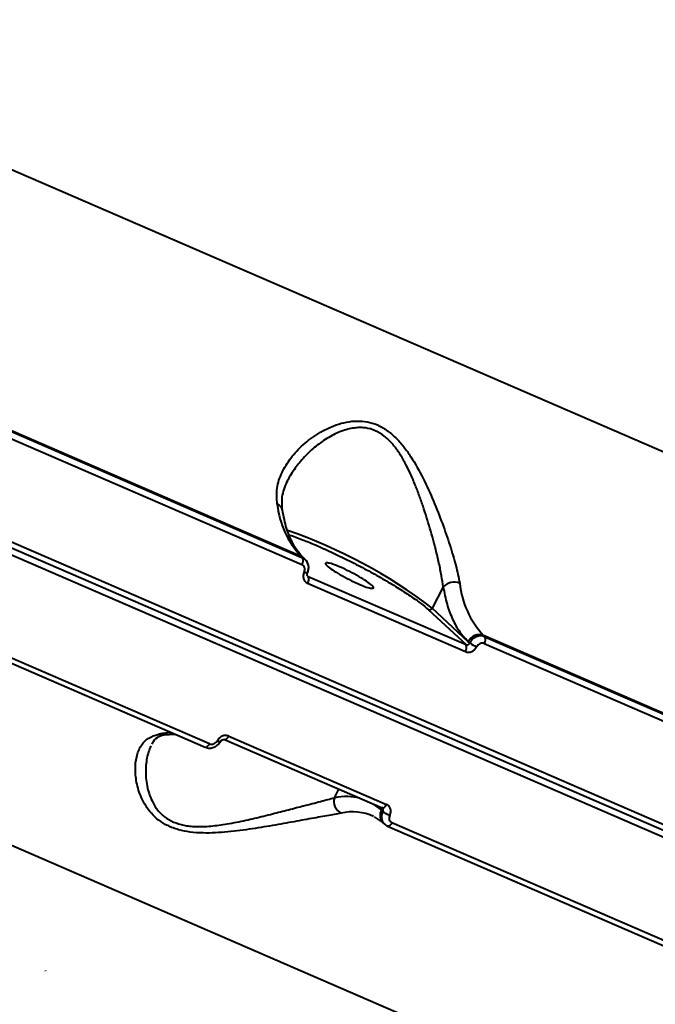
# Model space of a CAD drawing. Units: millimetres. Extents: x -3177 to 16980, y -2180 to 14666.
# Drawn here: x 12720 to 12826, y 2276 to 2441 of the extents above; entities that cross this region are included whole.
import ezdxf

# ---------------------------------------------------------------- set-up
doc = ezdxf.new("R2010")
doc.units = ezdxf.units.MM
doc.styles.add('style1', font='arialbd.ttf', dxfattribs={"width": 0.8})
doc.dimstyles.new('1-50', dxfattribs={"dimtxt": 400, "dimasz": 200, "dimexe": 100, "dimexo": 0, "dimgap": 200, "dimtad": 1, "dimtxsty": 'style1', "dimcen": 200, "dimclrd": 7, "dimclre": 7, "dimclrt": 7, "dimadec": 1, "dimazin": 2, "dimtfac": 1, "dimtmove": 0, "dimatfit": 2, "dimfxl": 1, "dimlwd": 25, "dimlwe": 18, "dimarcsym": 0})

# ---------------------------------------------------------------- blocks, each defined once
blk = doc.blocks.new('*D9')
at = {"color": 7, "lineweight": 18, "transparency": 16777216}
for p, q in [((15118.09, 2440.68), (15118.09, 205.07)), ((393.14, 1581.41), (393.14, 205.07))]:
    blk.add_line(p, q, dxfattribs=at)
at = {"color": 7, "lineweight": 25, "transparency": 16777216}
blk.add_line((593.14, 305.07), (14918.09, 305.07), dxfattribs=at)
at = {"color": 7, "transparency": 16777216}
for points in [[(593.14, 338.4), (593.14, 271.73), (393.14, 305.07)], [(14918.09, 338.4), (14918.09, 271.73), (15118.09, 305.07)]]:
    blk.add_solid(points, dxfattribs=at)
at = {"layer": 'Defpoints', "color": 0, "transparency": 16777216}
for p in [(15118.09, 2440.68), (393.14, 1581.41), (15118.09, 305.07)]:
    blk.add_point(p, dxfattribs=at)
at = {"color": 7, "lineweight": 40, "transparency": 16777216, "insert": (8727.45, 709.29), "char_height": 400, "attachment_point": 5, "style": 'style1'}
blk.add_mtext('14700', dxfattribs=at)

msp = doc.modelspace()

# ---------------------------------------------------------------- linework, layer by layer
at = {"lineweight": 40}
for p, q in [((12978.747, 2302.923), (12689.89, 2428.021)), ((12624.461, 2393.046), (13023.909, 2220.053)), ((13024.644, 2220.662), (12625.196, 2393.654)), ((13023.734, 2218.897), (12624.286, 2391.889)), ((12767.176, 2350.805), (12698.676, 2380.471)), ((12698.798, 2379.109), (12767.298, 2349.443)), ((12698.898, 2380.265), (12767.398, 2350.599)), ((12767.398, 2350.599), (12767.176, 2350.805)), ((12767.851, 2350.304), (12767.629, 2350.51)), ((12682.612, 2348.533), (12751.112, 2318.867)), ((12751.827, 2319.438), (12683.326, 2349.104)), ((12768.358, 2347.475), (12768.176, 2347.644)), ((12768.255, 2346.314), (12794.665, 2334.876)), ((12768.358, 2347.475), (12794.768, 2336.038)), ((12790.949, 2345.709), (12789.11, 2342.143)), ((12788.471, 2341.881), (12794.768, 2336.038)), ((12795.154, 2336.534), (12789.11, 2342.143)), ((12795.389, 2336.316), (12795.154, 2336.534)), ((12866.213, 2307.914), (12797.713, 2337.58)), ((12797.713, 2337.58), (12797.934, 2337.375)), ((12797.834, 2336.218), (12866.335, 2306.552)), ((12797.934, 2337.375), (12866.435, 2307.708)), ((12642.223, 2335.574), (12931.08, 2210.476)), ((12742.255, 2319.541), (12742.161, 2319.368)), ((12744.205, 2320.944), (12746.028, 2321.061)), ((12754.342, 2320.146), (12780.752, 2308.708)), ((12755.059, 2320.721), (12781.469, 2309.284)), ((12772.745, 2310.404), (12773.492, 2311.852)), ((12780.628, 2308.361), (12779.273, 2309.348)), ((12779.819, 2309.112), (12780.628, 2308.361)), ((12780.628, 2308.361), (12780.863, 2308.143)), ((12780.791, 2308.696), (12780.87, 2308.596)), ((12779.407, 2307.198), (12780.884, 2306.212)), ((12780.918, 2306.18), (12781.14, 2305.974)), ((12781.649, 2305.643), (12781.592, 2305.68)), ((12781.649, 2305.643), (12850.149, 2275.977)), ((12850.864, 2276.547), (12782.363, 2306.213)), ((12724.327, 2281.469), (12724.368, 2281.363))]:
    msp.add_line(p, q, dxfattribs=at)
at = {"lineweight": 40, "flags": 128}
for points in [[(12767.176, 2350.805), (12767.481, 2350.632), (12767.629, 2350.51)], [(12755.059, 2320.721), (12754.965, 2320.562), (12754.862, 2320.42), (12754.754, 2320.303), (12754.646, 2320.213), (12754.542, 2320.155), (12754.444, 2320.13), (12754.358, 2320.139), (12754.342, 2320.146)], [(12751.112, 2318.867), (12751.128, 2318.861), (12751.214, 2318.852), (12751.311, 2318.876), (12751.415, 2318.934), (12751.522, 2319.023), (12751.63, 2319.139), (12751.732, 2319.279), (12751.827, 2319.438)], [(12780.752, 2308.708), (12780.768, 2308.702), (12780.854, 2308.693), (12780.951, 2308.718), (12781.056, 2308.776), (12781.164, 2308.865), (12781.271, 2308.983), (12781.374, 2309.124), (12781.469, 2309.284)], [(12782.363, 2306.213), (12782.269, 2306.055), (12782.166, 2305.915), (12782.059, 2305.798), (12781.951, 2305.709), (12781.847, 2305.652), (12781.75, 2305.627), (12781.664, 2305.637), (12781.649, 2305.643)]]:
    msp.add_lwpolyline(points, dxfattribs=at)
at = {"lineweight": 40}
for centre, radius, start, end in [((12778.191, 2361.14), 15.105, 186.07232, 223.17685), ((12762.699, 2358.259), 1.368, 12.37498, 69.80613), ((12737.268, 2274.582), 85.16, 52.49932, 71.08298), ((12766.335, 2350.109), 1.171, 325.34952, 24.76817), ((12767.29, 2346.984), 1.175, 325.21042, 24.69449), ((12792.767, 2344.024), 2.479, 67.70746, 137.19283), ((12808.728, 2347.916), 15.105, 186.07232, 223.17685), ((12788.647, 2342.363), 0.513, 249.89761, 334.57363), ((12797.007, 2335.653), 2.052, 69.89761, 154.57363), ((12793.7, 2335.547), 1.175, 325.21043, 24.6945), ((12799.149, 2341.88), 6.715, 235.94929, 247.38902), ((12796.871, 2336.884), 1.171, 325.34955, 24.76818), ((12745.311, 2311.104), 10.147, 88.26182, 101.27401), ((12743.953, 2322.468), 1.545, 246.10394, 280.27566), ((12753.548, 2320.543), 0.73, 234.16585, 280.75586), ((12774.83, 2309.78), 2.176, 163.35046, 243.62462), ((12775.758, 2299.292), 8.747, 66.08589, 102.50893), ((12782.215, 2307.463), 1.824, 150.48832, 224.66999)]:
    msp.add_arc(centre, radius, start, end, dxfattribs=at)
for points, knots in [([(12763.171, 2359.542), (12763.111, 2360.446), (12762.989, 2362.256), (12763.867, 2364.871), (12765.362, 2367.326), (12767.444, 2369.557), (12769.998, 2371.477), (12772.51, 2372.72), (12774.732, 2373.341), (12776.477, 2373.539), (12778.232, 2373.402), (12779.941, 2372.886), (12781.56, 2371.968), (12783.04, 2370.71), (12784.365, 2369.2), (12785.954, 2366.947), (12787.642, 2363.885), (12789.36, 2360.082), (12790.844, 2356.294), (12792.101, 2352.637), (12793.131, 2349.197), (12793.517, 2347.272), (12793.708, 2346.318)], [0, 0, 0, 0, 0.0621652, 0.1245539, 0.1871998, 0.249799, 0.3122887, 0.3745715, 0.4070877, 0.439129, 0.4691926, 0.4997748, 0.5300767, 0.5606389, 0.5922423, 0.623461, 0.6868809, 0.7499419, 0.812874, 0.8754206, 0.9382134, 1, 1, 1, 1]), ([(12790.949, 2345.709), (12790.863, 2346.32), (12790.689, 2347.55), (12790.256, 2349.665), (12789.773, 2351.706), (12789.259, 2353.677), (12788.751, 2355.485), (12788.186, 2357.361), (12787.584, 2359.221), (12786.932, 2361.081), (12786.204, 2362.979), (12785.419, 2364.8), (12784.543, 2366.571), (12783.578, 2368.209), (12782.437, 2369.74), (12781.109, 2371.027), (12779.59, 2371.941), (12778.226, 2372.313), (12777.123, 2372.393), (12776.21, 2372.351), (12775.215, 2372.181), (12774.16, 2371.872), (12773.106, 2371.448), (12772.02, 2370.895), (12770.922, 2370.219), (12769.867, 2369.451), (12768.87, 2368.615), (12767.931, 2367.714), (12767.076, 2366.773), (12766.311, 2365.811), (12765.647, 2364.834), (12765.201, 2364.106), (12765.008, 2363.702), (12764.984, 2363.65)], [0, 0, 0, 0, 0.0476586, 0.0959109, 0.14579, 0.1806782, 0.2194467, 0.2564655, 0.2935884, 0.3304486, 0.367177, 0.4070085, 0.4408299, 0.4773683, 0.5136819, 0.5493681, 0.5848645, 0.6201947, 0.6376469, 0.6560171, 0.6796386, 0.7038263, 0.7287189, 0.7552448, 0.7855984, 0.8160365, 0.8446268, 0.8759168, 0.9076861, 0.9357666, 0.9654572, 0.9955782, 1, 1, 1, 1]), ([(12764.037, 2358.543), (12763.975, 2359.38), (12763.85, 2361.056), (12764.602, 2362.786), (12764.978, 2363.652)], [0, 0, 0, 0, 0.4995673, 1, 1, 1, 1]), ([(12767.662, 2350.478), (12767.315, 2350.836), (12766.57, 2351.602), (12765.574, 2353.277), (12764.649, 2355.526), (12764.247, 2357.505), (12764.037, 2358.543)], [0, 0, 0, 0, 0.2067195, 0.4428571, 0.7078077, 1, 1, 1, 1]), ([(12765.183, 2354.415), (12765.205, 2354.408), (12765.819, 2354.227), (12767.398, 2353.626), (12769.849, 2352.624), (12772.556, 2351.398), (12775.354, 2350.035), (12778.153, 2348.575), (12780.838, 2347.079), (12783.313, 2345.602), (12785.468, 2344.206), (12787.268, 2342.924), (12788.07, 2342.229), (12788.471, 2341.881)], [0, 0, 0, 0, 0.0035912, 0.1032321, 0.202873, 0.3025139, 0.4021547, 0.5017956, 0.6014365, 0.7010774, 0.8007182, 0.9003591, 1, 1, 1, 1]), ([(12767.681, 2348.191), (12767.727, 2348.314), (12767.818, 2348.559), (12767.773, 2348.937), (12767.603, 2349.262), (12767.4, 2349.383), (12767.298, 2349.443)], [0, 0, 0, 0, 0.2508354, 0.5006185, 0.7502818, 1, 1, 1, 1]), ([(12768.303, 2349.573), (12768.303, 2349.573), (12768.286, 2349.701), (12768.16, 2349.919), (12767.901, 2350.311), (12767.597, 2350.485), (12767.398, 2350.599)], [0, 0, 0, 0, 0.0015737, 0.2637031, 0.5178476, 1, 1, 1, 1]), ([(12768.226, 2348.027), (12768.299, 2348.216), (12768.447, 2348.596), (12768.442, 2349.214), (12768.275, 2349.803), (12768.021, 2350.109), (12767.895, 2350.262)], [0, 0, 0, 0, 0.2462174, 0.4949961, 0.7470198, 1, 1, 1, 1]), ([(12767.681, 2348.191), (12767.613, 2348.007), (12767.477, 2347.64), (12767.543, 2347.073), (12767.798, 2346.585), (12768.103, 2346.404), (12768.255, 2346.314)], [0, 0, 0, 0, 0.2505719, 0.5002468, 0.7500173, 1, 1, 1, 1]), ([(12768.222, 2348.029), (12768.22, 2348.024), (12768.216, 2348.013), (12768.167, 2348.017), (12768.081, 2348.037), (12767.933, 2348.086), (12767.781, 2348.15), (12767.681, 2348.191)], [0, 0, 0, 0, 0.1254174, 0.3076883, 0.4899592, 0.6684425, 1, 1, 1, 1]), ([(12768.178, 2347.629), (12768.163, 2347.682), (12768.131, 2347.793), (12768.193, 2347.947), (12768.226, 2348.027)], [0, 0, 0, 0, 0.4799268, 1, 1, 1, 1]), ([(12768.179, 2347.63), (12768.191, 2347.611), (12768.236, 2347.543), (12768.307, 2347.504), (12768.358, 2347.475)], [0, 0, 0, 0, 0.2757482, 1, 1, 1, 1]), ([(12790.949, 2345.709), (12791.144, 2344.723), (12791.536, 2342.746), (12792.483, 2340.252), (12793.661, 2338.111), (12794.657, 2337.059), (12795.154, 2336.534)], [0, 0, 0, 0, 0.2492326, 0.5, 0.7507674, 1, 1, 1, 1]), ([(12794.768, 2336.038), (12794.824, 2336.021), (12794.909, 2335.996), (12795.031, 2336.012), (12795.144, 2336.049), (12795.248, 2336.12), (12795.336, 2336.217), (12795.371, 2336.282), (12795.389, 2336.316)], [0, 0, 0, 0, 0.2443315, 0.3708947, 0.5000636, 0.719732, 0.8523966, 1, 1, 1, 1]), ([(12797.934, 2337.375), (12797.713, 2337.441), (12797.374, 2337.543), (12796.878, 2337.487), (12796.433, 2337.353), (12796.012, 2337.098), (12795.634, 2336.731), (12795.475, 2336.462), (12795.389, 2336.316)], [0, 0, 0, 0, 0.2414648, 0.3687525, 0.5000454, 0.701021, 0.8383615, 1, 1, 1, 1]), ([(12797.834, 2336.218), (12797.719, 2336.252), (12797.489, 2336.319), (12797.114, 2336.229), (12796.778, 2336.016), (12796.637, 2335.793), (12796.567, 2335.681)], [0, 0, 0, 0, 0.2502773, 0.4998305, 0.7497255, 1, 1, 1, 1]), ([(12794.665, 2334.876), (12794.838, 2334.826), (12795.183, 2334.726), (12795.746, 2334.86), (12796.251, 2335.179), (12796.462, 2335.514), (12796.567, 2335.681)], [0, 0, 0, 0, 0.2505419, 0.5002029, 0.7499894, 1, 1, 1, 1]), ([(12773.863, 2307.831), (12773.113, 2307.692), (12771.612, 2307.413), (12768.572, 2306.864), (12765.172, 2306.241), (12761.45, 2305.58), (12757.486, 2304.953), (12754.051, 2304.568), (12751.233, 2304.472), (12749.15, 2304.56), (12747.102, 2304.884), (12745.233, 2305.486), (12743.621, 2306.384), (12742.319, 2307.503), (12741.323, 2308.749), (12740.33, 2310.49), (12739.607, 2312.68), (12739.334, 2315.146), (12739.563, 2317.33), (12740.285, 2319.121), (12741.465, 2320.473), (12742.708, 2320.862), (12743.327, 2321.055)], [0, 0, 0, 0, 0.0613909, 0.1228147, 0.1846163, 0.2465198, 0.30893, 0.3727897, 0.4033977, 0.43655, 0.4675719, 0.4997147, 0.5316135, 0.5631152, 0.5956099, 0.6270484, 0.6904108, 0.7530599, 0.8154548, 0.8773242, 0.9389625, 1, 1, 1, 1]), ([(12742.234, 2319.536), (12742.508, 2319.907), (12743.055, 2320.649), (12743.822, 2320.845), (12744.205, 2320.944)], [0, 0, 0, 0, 0.5003932, 1, 1, 1, 1]), ([(12751.151, 2318.855), (12751.383, 2318.788), (12751.844, 2318.654), (12752.593, 2318.815), (12753.263, 2319.207), (12753.544, 2319.62), (12753.684, 2319.825)], [0, 0, 0, 0, 0.2532998, 0.5039009, 0.7527825, 1, 1, 1, 1]), ([(12751.827, 2319.438), (12751.942, 2319.404), (12752.173, 2319.337), (12752.554, 2319.42), (12752.9, 2319.625), (12753.047, 2319.842), (12753.12, 2319.951)], [0, 0, 0, 0, 0.2502773, 0.4998305, 0.7497255, 1, 1, 1, 1]), ([(12755.059, 2320.721), (12754.886, 2320.772), (12754.54, 2320.873), (12753.968, 2320.747), (12753.451, 2320.439), (12753.231, 2320.113), (12753.12, 2319.951)], [0, 0, 0, 0, 0.2505418, 0.5002027, 0.7499892, 1, 1, 1, 1]), ([(12753.684, 2319.825), (12753.728, 2319.891), (12753.814, 2320.02), (12754.007, 2320.139), (12754.21, 2320.186), (12754.324, 2320.151), (12754.381, 2320.133)], [0, 0, 0, 0, 0.2593797, 0.5118733, 0.7581722, 1, 1, 1, 1]), ([(12742.013, 2319.098), (12741.874, 2318.763), (12741.604, 2318.109), (12741.341, 2317.018), (12741.182, 2315.88), (12741.136, 2314.68), (12741.209, 2313.398), (12741.421, 2312.111), (12741.79, 2310.802), (12742.333, 2309.535), (12743.008, 2308.485), (12743.704, 2307.719), (12744.505, 2307.002), (12745.275, 2306.603), (12745.795, 2306.334)], [0, 0, 0, 0, 0.0949668, 0.1854098, 0.2760478, 0.3661129, 0.4559693, 0.5538443, 0.6369087, 0.7275162, 0.8184227, 0.8648113, 0.9088033, 1, 1, 1, 1]), ([(12745.795, 2306.334), (12746.367, 2306.13), (12747.217, 2305.826), (12748.485, 2305.646), (12749.552, 2305.568), (12750.753, 2305.571), (12752.066, 2305.658), (12753.416, 2305.813), (12754.857, 2306.036), (12756.37, 2306.316), (12757.89, 2306.636), (12759.398, 2306.98), (12760.893, 2307.34), (12762.351, 2307.703), (12763.747, 2308.059), (12765.083, 2308.404), (12766.367, 2308.738), (12768.214, 2309.219), (12770.528, 2309.818), (12772.004, 2310.208), (12772.745, 2310.404)], [0, 0, 0, 0, 0.062716, 0.0932371, 0.1254302, 0.1663507, 0.2080767, 0.2507819, 0.2958876, 0.3475244, 0.399161, 0.4473956, 0.5004578, 0.5538804, 0.6016554, 0.6519865, 0.7030686, 0.7499622, 0.8744081, 1, 1, 1, 1]), ([(12776.97, 2310.346), (12776.32, 2310.471), (12774.992, 2310.726), (12773.504, 2310.513), (12772.745, 2310.404)], [0, 0, 0, 0, 0.4899367, 1, 1, 1, 1]), ([(12780.863, 2308.143), (12780.795, 2307.991), (12780.67, 2307.709), (12780.602, 2307.21), (12780.657, 2306.754), (12780.823, 2306.35), (12780.972, 2306.162), (12781.046, 2306.07)], [0, 0, 0, 0, 0.2132167, 0.3943886, 0.6595264, 0.8323948, 1, 1, 1, 1]), ([(12780.863, 2308.143), (12780.879, 2308.177), (12780.911, 2308.24), (12780.935, 2308.361), (12780.927, 2308.477), (12780.885, 2308.578), (12780.82, 2308.673), (12780.745, 2308.716), (12780.695, 2308.745)], [0, 0, 0, 0, 0.1479598, 0.2809657, 0.5012649, 0.6300514, 0.7562644, 1, 1, 1, 1]), ([(12780.863, 2308.143), (12780.914, 2308.095), (12780.992, 2308.021), (12781.169, 2307.896), (12781.327, 2307.795), (12781.5, 2307.693), (12781.732, 2307.567), (12781.898, 2307.49), (12782.006, 2307.441)], [0, 0, 0, 0, 0.2394568, 0.3683607, 0.5, 0.6316393, 0.7605432, 1, 1, 1, 1]), ([(12782.006, 2307.441), (12782.08, 2307.62), (12782.226, 2307.978), (12782.172, 2308.534), (12781.925, 2309.014), (12781.621, 2309.194), (12781.469, 2309.284)], [0, 0, 0, 0, 0.2505721, 0.5002469, 0.7500174, 1, 1, 1, 1]), ([(12782.006, 2307.441), (12781.957, 2307.321), (12781.859, 2307.082), (12781.895, 2306.712), (12782.06, 2306.393), (12782.262, 2306.273), (12782.363, 2306.213)], [0, 0, 0, 0, 0.2508354, 0.5006185, 0.7502818, 1, 1, 1, 1]), ([(12781.097, 2306.016), (12781.186, 2305.937), (12781.362, 2305.779), (12781.579, 2305.68), (12781.688, 2305.631)], [0, 0, 0, 0, 0.5014504, 1, 1, 1, 1])]:
    msp.add_open_spline(points, degree=3, knots=knots, dxfattribs=at)
for points in [[(12773.754, 2349.002), (12773.291, 2349.192), (12772.364, 2349.571), (12771.478, 2349.782), (12771.151, 2349.676), (12771.455, 2349.25), (12772.339, 2348.573), (12773.665, 2347.752), (12775.251, 2346.892), (12776.268, 2346.429), (12776.777, 2346.197)], [(12776.777, 2346.197), (12777.24, 2346.008), (12778.167, 2345.629), (12779.054, 2345.418), (12779.38, 2345.524), (12779.076, 2345.95), (12778.192, 2346.627), (12776.866, 2347.448), (12775.281, 2348.308), (12774.263, 2348.771), (12773.754, 2349.002)]]:
    msp.add_open_spline(points, degree=3, dxfattribs=at)

# ---------------------------------------------------------------- dimensions: what is measured, and where the dimension line sits
dim = msp.add_linear_dim(base=(15118.094, 305.065), p1=(393.141, 1581.413), p2=(15118.094, 2440.675), text='14700', dimstyle='1-50', dxfattribs=at)
dim.commit()
dim.dimension.update_dxf_attribs({"geometry": '*D9', "text_midpoint": (8727.454, 305.065), "dimtype": 160})

doc.saveas('drawing.dxf')
